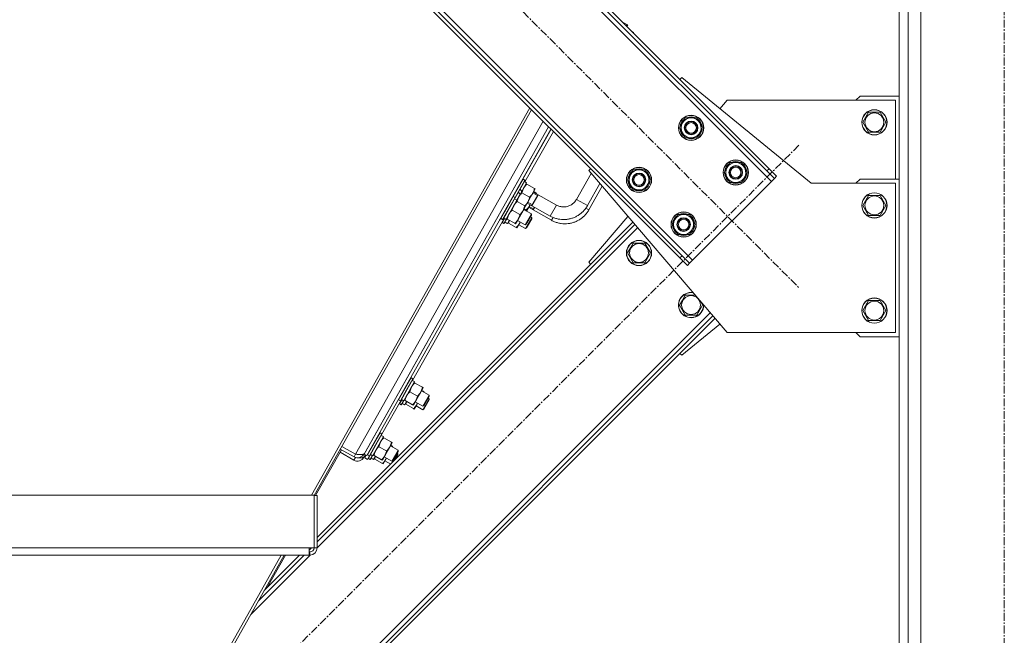
# Model space of a CAD drawing. Units: millimetres. Extents: x 0 to 30576, y -7 to 21000.
# Drawn here: x 15382 to 16318, y 12643 to 13228 of the extents above; entities that cross this region are included whole.
import ezdxf

# ---------------------------------------------------------------- set-up
doc = ezdxf.new("R2010")
doc.units = ezdxf.units.MM
for name, pattern in [('K5LT_AXLED', [12, 7.5, -1.5, 1.5, -1.5]), ('K5LT_BASIC', [0]), ('K5LT_THIN', [0])]:
    doc.linetypes.add(name, pattern=pattern)
for name, color, linetype, true_color in [('G', 3, 'Continuous', 0x00ff00), ('OSI', 2, 'Continuous', 0xffff00), ('R', 1, 'Continuous', 0xff0000), ('WELDING', 7, 'Continuous', 0xffffff)]:
    doc.layers.add(name, color=color, linetype=linetype, true_color=true_color)

msp = doc.modelspace()

# ---------------------------------------------------------------- linework, layer by layer
at = {"layer": 'G', "color": 150, "linetype": 'K5LT_BASIC', "lineweight": 30, "true_color": 0x0080ff}
for p, q in [((15868.5, 13051.01), (15874.39, 13061.46)), ((15869.76, 13047.01), (15871.17, 13049.5))]:
    msp.add_line(p, q, dxfattribs=at)
at = {"layer": 'OSI', "color": 30, "linetype": 'K5LT_AXLED', "lineweight": 18, "true_color": 0xff8000}
for p, q in [((16317.6, 11156.29), (16317.6, 13856.29)), ((15435.82, 13659.57), (16122.38, 12973)), ((16122.38, 13108.57), (15435.82, 12422))]:
    msp.add_line(p, q, dxfattribs=at)
at = {"layer": 'R', "color": 7, "linetype": 'K5LT_THIN', "lineweight": 18}
for p, q in [((16217.6, 11266.29), (16217.6, 13746.29)), ((16226.1, 11266.29), (16226.1, 13746.29)), ((16238.1, 11266.29), (16238.1, 13731.29)), ((16096.22, 13074.12), (15536.93, 13633.41)), ((16091.98, 13084.02), (15546.83, 13629.17)), ((16094.1, 13086.14), (15548.95, 13631.29)), ((15461.98, 13558.46), (16021.27, 12999.17)), ((15464.1, 13546.43), (16009.25, 13001.29)), ((15466.22, 13548.56), (16011.37, 13003.41)), ((15958.91, 13223.32), (15954.36, 13225.88)), ((15959.65, 13222.9), (15958.81, 13221.43)), ((15958.91, 13223.32), (15959.65, 13222.9)), ((15963.56, 13216.68), (15965.27, 13215.72)), ((15965.27, 13215.72), (15965, 13215.24)), ((15965.27, 13215.72), (15965.27, 13214.97)), ((16009.25, 13170.99), (16011.01, 13172.76)), ((16011.01, 13172.76), (16134.1, 13072.29)), ((16054.1, 13151.29), (16047.21, 13143.21)), ((16214.1, 13151.29), (16054.1, 13151.29)), ((16180.6, 13155.29), (16176.6, 13151.29)), ((16180.6, 13155.29), (16217.6, 13155.29)), ((16214.1, 13076.29), (16214.1, 13151.29)), ((15866.54, 13144), (15658.99, 12775.76)), ((15868.28, 13142.26), (15661.47, 12775.33)), ((16008.88, 13125.03), (16014.37, 13134.53)), ((16014.37, 13134.53), (16025.34, 13134.53)), ((16025.34, 13134.53), (16028.08, 13129.78)), ((16183.13, 13130.29), (16188.62, 13139.79)), ((16188.62, 13139.79), (16194.1, 13139.79)), ((16194.1, 13139.79), (16199.58, 13139.79)), ((16199.58, 13139.79), (16205.07, 13130.29)), ((15700.9, 12814.75), (15879.29, 13131.25)), ((15884.43, 13126.11), (15709.02, 12814.89)), ((15884.43, 13126.11), (15709.35, 12815.48)), ((15886.63, 13123.9), (15711.64, 12813.42)), ((15886.8, 13123.73), (15859.95, 13076.36)), ((16011.63, 13120.28), (16008.88, 13125.03)), ((16030.82, 13125.03), (16025.34, 13115.53)), ((16028.08, 13129.78), (16030.82, 13125.03)), ((16029.5, 13122.73), (16030.1, 13122.73)), ((16030.17, 13123.9), (16030.29, 13123.9)), ((16030.3, 13126.04), (16030.24, 13126.04)), ((16188.62, 13120.79), (16183.13, 13130.29)), ((16205.07, 13130.29), (16199.58, 13120.79)), ((15889, 13121.53), (15861.88, 13073.68)), ((16014.37, 13115.53), (16011.63, 13120.28)), ((16025.34, 13115.53), (16014.37, 13115.53)), ((16199.58, 13120.79), (16188.62, 13120.79)), ((15922.63, 13084.37), (15924.39, 13086.14)), ((15959.39, 13075.53), (15964.87, 13085.03)), ((15964.87, 13085.03), (15975.84, 13085.03)), ((15975.84, 13085.03), (15978.58, 13080.28)), ((16051.31, 13082.6), (16056.8, 13092.1)), ((16056.8, 13092.1), (16067.77, 13092.1)), ((16067.77, 13092.1), (16070.51, 13087.35)), ((16070.51, 13087.35), (16073.25, 13082.6)), ((16094.1, 13086.14), (16091.98, 13084.02)), ((16094.1, 13086.14), (16101.17, 13079.07)), ((15850.85, 13059.81), (15860.18, 13076.36)), ((15852.51, 13058.88), (15861.83, 13075.43)), ((15860.18, 13076.36), (15859.83, 13076.36)), ((15860.18, 13076.36), (15861.83, 13075.43)), ((15861.83, 13075.43), (15862.01, 13075.13)), ((15924.86, 13081.75), (15910.89, 13056.96)), ((16054.1, 12930.29), (15922.63, 13084.37)), ((15962.13, 13070.78), (15959.39, 13075.53)), ((15981.33, 13075.53), (15975.84, 13066.03)), ((15978.58, 13080.28), (15981.33, 13075.53)), ((15980.81, 13076.55), (15980.74, 13076.55)), ((16054.05, 13077.85), (16051.31, 13082.6)), ((16056.8, 13073.1), (16054.05, 13077.85)), ((16073.25, 13082.6), (16067.77, 13073.1)), ((16071.92, 13080.31), (16072.53, 13080.31)), ((16072.6, 13081.47), (16072.72, 13081.47)), ((16072.73, 13083.62), (16072.67, 13083.62)), ((16099.05, 13076.95), (16091.98, 13084.02)), ((16096.22, 13074.12), (16099.05, 13076.95)), ((16101.17, 13079.07), (16099.05, 13076.95)), ((16180.6, 13076.29), (16176.6, 13072.29)), ((16217.6, 13076.29), (16180.6, 13076.29)), ((15852.68, 13058.58), (15862.01, 13075.13)), ((15858.88, 13064.48), (15857.27, 13066.72)), ((15858.88, 13064.48), (15863.54, 13072.75)), ((15861.36, 13073.97), (15863.54, 13072.75)), ((15862.43, 13050.41), (15871.76, 13066.97)), ((15863.79, 13071.46), (15863.05, 13071.88)), ((15863.79, 13071.46), (15871.02, 13067.38)), ((15871.76, 13066.97), (15871.02, 13067.38)), ((15933.16, 13072.03), (15921.34, 13051.07)), ((15935.35, 13069.46), (15922.6, 13046.95)), ((15964.87, 13066.03), (15962.13, 13070.78)), ((15975.84, 13066.03), (15964.87, 13066.03)), ((15980, 13073.24), (15980.6, 13073.24)), ((15980.67, 13074.4), (15980.8, 13074.4)), ((16021.27, 12999.17), (16096.22, 13074.12)), ((16067.77, 13073.1), (16056.8, 13073.1)), ((16134.1, 13072.29), (16214.1, 13072.29)), ((16214.1, 13072.29), (16214.1, 12930.29)), ((15844.96, 13049.35), (15850.85, 13059.81)), ((15846.61, 13048.42), (15852.51, 13058.88)), ((15846.87, 13048.27), (15852.68, 13058.58)), ((15850.85, 13059.81), (15850.5, 13059.81)), ((15852.51, 13058.88), (15850.85, 13059.81)), ((15854.21, 13056.19), (15852.03, 13057.42)), ((15852.51, 13058.88), (15852.68, 13058.58)), ((15854.21, 13056.19), (15857.25, 13061.6)), ((15857.25, 13061.6), (15855.65, 13063.84)), ((15858.88, 13064.48), (15857.25, 13061.6)), ((15859.12, 13063.18), (15866.35, 13059.11)), ((15873.93, 13060.64), (15869.57, 13063.09)), ((15891.82, 13051.64), (15870.04, 13063.92)), ((15870.36, 13064.49), (15872.31, 13063.38)), ((15873.05, 13062.96), (15872.31, 13063.38)), ((15872.73, 13062.4), (15873.05, 13062.96)), ((15921.34, 13051.07), (15910.89, 13056.96)), ((16183.13, 13051.29), (16188.62, 13060.79)), ((16188.62, 13060.79), (16194.1, 13060.79)), ((16194.1, 13060.79), (16199.58, 13060.79)), ((16199.58, 13060.79), (16205.07, 13051.29)), ((15839.07, 13038.9), (15844.96, 13049.35)), ((15840.72, 13037.97), (15846.61, 13048.42)), ((15841.07, 13037.97), (15846.87, 13048.27)), ((15844.01, 13038.1), (15854.21, 13056.19)), ((15853.72, 13055.32), (15854.46, 13054.91)), ((15861.69, 13050.83), (15854.46, 13054.91)), ((15862.43, 13050.41), (15860.1, 13046.28)), ((15860.71, 13047.36), (15868.05, 13043.23)), ((15862.95, 13046.85), (15861.03, 13047.94)), ((15861.69, 13050.83), (15862.43, 13050.41)), ((15863.68, 13046.43), (15866.82, 13051.96)), ((15885.93, 13041.19), (15864.15, 13053.46)), ((15868.97, 13051.83), (15864.61, 13054.29)), ((15887.16, 13037.15), (15865.41, 13049.48)), ((15870.23, 13047.84), (15865.88, 13050.3)), ((15885.93, 13041.19), (15891.82, 13051.64)), ((15922.6, 13046.95), (15919.74, 13048.57)), ((16188.62, 13041.79), (16183.13, 13051.29)), ((16205.07, 13051.29), (16199.58, 13041.79)), ((15842.2, 13038.94), (15754.9, 12884.88)), ((15838.89, 13039.19), (15837.76, 13037.2)), ((15839.07, 13038.9), (15838.89, 13039.2)), ((15840.72, 13037.97), (15839.07, 13038.9)), ((15840.3, 13034.98), (15842.47, 13038.81)), ((15840.72, 13037.97), (15841.07, 13037.97)), ((15841.95, 13034.04), (15844.57, 13038.67)), ((15842.29, 13034.04), (15844.83, 13038.52)), ((15842.98, 13038.57), (15843.93, 13037.95)), ((15844.01, 13038.1), (15843.93, 13037.95)), ((15845.13, 13038.35), (15844.39, 13038.77)), ((15852.36, 13034.28), (15845.13, 13038.35)), ((15857.02, 13042.55), (15849.79, 13046.63)), ((15855.43, 13038), (15853.1, 13033.86)), ((15860.1, 13046.28), (15855.43, 13038)), ((15868.05, 13043.23), (15862.16, 13032.77)), ((15868.42, 13039.73), (15862.5, 13029.29)), ((15862.95, 13046.85), (15863.68, 13046.43)), ((15868.06, 13042.07), (15863.15, 13033.36)), ((15863.68, 13046.43), (15863.36, 13045.87)), ((15868.43, 13038.57), (15863.5, 13029.87)), ((15867.14, 13040.45), (15868.42, 13039.73)), ((15868.05, 13043.23), (15868.06, 13042.07)), ((15868.42, 13039.73), (15868.43, 13038.57)), ((15887.16, 13037.15), (15888.68, 13039.84)), ((15959.82, 13040.79), (15922.63, 12997.2)), ((16001.81, 13033.11), (16007.3, 13042.61)), ((16007.3, 13042.61), (16018.27, 13042.61)), ((16018.27, 13042.61), (16021.01, 13037.86)), ((16199.58, 13041.79), (16188.62, 13041.79)), ((15964.39, 13035.43), (15664.47, 12735.51)), ((15966.34, 13033.14), (15664.47, 12731.27)), ((15968.95, 13030.09), (15664.47, 12725.61)), ((15840.3, 13034.98), (15840.12, 13035.27)), ((15841.95, 13034.04), (15840.3, 13034.98)), ((15841.95, 13034.04), (15842.29, 13034.04)), ((15844.21, 13034.63), (15845.15, 13034.02)), ((15845.24, 13034.16), (15845.15, 13034.02)), ((15845.24, 13034.16), (15847.01, 13037.29)), ((15846.36, 13034.41), (15845.62, 13034.83)), ((15853.58, 13030.32), (15846.36, 13034.41)), ((15853.1, 13033.86), (15852.36, 13034.28)), ((15854.32, 13029.9), (15853.58, 13030.32)), ((15856.66, 13034.04), (15854.32, 13029.9)), ((15854.82, 13036.91), (15862.16, 13032.77)), ((15856.04, 13032.95), (15862.5, 13029.29)), ((15857.45, 13035.43), (15856.66, 13034.04)), ((15862.16, 13032.77), (15863.15, 13033.36)), ((15862.5, 13029.29), (15863.5, 13029.87)), ((16004.56, 13028.36), (16001.81, 13033.11)), ((16023.75, 13033.11), (16018.27, 13023.61)), ((16021.01, 13037.86), (16023.75, 13033.11)), ((16022.43, 13030.81), (16023.03, 13030.81)), ((16023.1, 13031.98), (16023.22, 13031.98)), ((16023.23, 13034.12), (16023.17, 13034.12)), ((16007.3, 13023.61), (16004.56, 13028.36)), ((16018.27, 13023.61), (16007.3, 13023.61)), ((15959.39, 13006.04), (15962.13, 13010.79)), ((15962.13, 13010.79), (15964.87, 13015.54)), ((15964.87, 13015.54), (15975.84, 13015.54)), ((15975.84, 13015.54), (15981.33, 13006.04)), ((15964.87, 12996.54), (15959.39, 13006.04)), ((15981.33, 13006.04), (15975.84, 12996.54)), ((16009.25, 13001.29), (16011.37, 13003.41)), ((16016.32, 12994.22), (16009.25, 13001.29)), ((16011.37, 13003.41), (16018.44, 12996.34)), ((15922.63, 12997.2), (15924.39, 12995.43)), ((15975.84, 12996.54), (15964.87, 12996.54)), ((16016.32, 12994.22), (16018.44, 12996.34)), ((16018.44, 12996.34), (16021.27, 12999.17)), ((16011.63, 12961.29), (16014.37, 12966.04)), ((16014.37, 12966.04), (16023.59, 12966.04)), ((16008.88, 12956.54), (16011.63, 12961.29)), ((16014.37, 12947.04), (16008.88, 12956.54)), ((16030.82, 12956.54), (16025.34, 12947.04)), ((16029, 12959.71), (16030.82, 12956.54)), ((16183.13, 12951.29), (16188.62, 12960.79)), ((16188.62, 12960.79), (16194.1, 12960.79)), ((16194.1, 12960.79), (16199.58, 12960.79)), ((16199.58, 12960.79), (16205.07, 12951.29)), ((15536.93, 12448.17), (16037.96, 12949.2)), ((15546.83, 12452.41), (16040.57, 12946.15)), ((16025.34, 12947.04), (16014.37, 12947.04)), ((16188.62, 12941.79), (16183.13, 12951.29)), ((16205.07, 12951.29), (16199.58, 12941.79)), ((15548.95, 12450.29), (16042.52, 12943.86)), ((16011.01, 12908.81), (16047.21, 12938.36)), ((16199.58, 12941.79), (16188.62, 12941.79)), ((16214.1, 12930.29), (16054.1, 12930.29)), ((16176.6, 12930.29), (16180.6, 12926.29)), ((16180.6, 12926.29), (16217.6, 12926.29)), ((16009.25, 12910.58), (16011.01, 12908.81)), ((15746.79, 12865.61), (15756.99, 12883.7)), ((15747.74, 12876.87), (15753.63, 12887.32)), ((15749.39, 12875.93), (15755.29, 12886.39)), ((15749.66, 12875.79), (15755.46, 12886.09)), ((15753.63, 12887.32), (15753.29, 12887.32)), ((15755.29, 12886.39), (15753.63, 12887.32)), ((15756.99, 12883.7), (15754.81, 12884.93)), ((15755.29, 12886.39), (15755.46, 12886.09)), ((15756.5, 12882.83), (15757.24, 12882.42)), ((15764.47, 12878.34), (15757.24, 12882.42)), ((15741.85, 12866.41), (15747.74, 12876.87)), ((15743.5, 12865.48), (15749.39, 12875.93)), ((15743.85, 12865.48), (15749.66, 12875.79)), ((15759.81, 12870.06), (15752.57, 12874.14)), ((15762.88, 12873.79), (15758.21, 12865.51)), ((15765.21, 12877.92), (15762.88, 12873.79)), ((15763.49, 12874.87), (15770.83, 12870.74)), ((15765.33, 12874.59), (15763.81, 12875.45)), ((15764.47, 12878.34), (15765.21, 12877.92)), ((15770.83, 12870.74), (15764.94, 12860.29)), ((15765.33, 12874.59), (15766.07, 12874.17)), ((15766.07, 12874.17), (15765.75, 12873.6)), ((15770.84, 12869.58), (15765.93, 12860.87)), ((15770.83, 12870.74), (15770.84, 12869.58)), ((15744.57, 12866.66), (15725.98, 12833.86)), ((15741.85, 12866.41), (15741.67, 12866.71)), ((15743.5, 12865.48), (15741.85, 12866.41)), ((15742.68, 12862.71), (15742.5, 12863.01)), ((15742.68, 12862.71), (15744.84, 12866.52)), ((15744.33, 12861.78), (15742.68, 12862.71)), ((15743.5, 12865.48), (15743.85, 12865.48)), ((15744.33, 12861.78), (15746.5, 12865.6)), ((15744.33, 12861.78), (15744.68, 12861.78)), ((15744.68, 12861.78), (15747.21, 12866.26)), ((15745.77, 12866.08), (15746.71, 12865.46)), ((15746.59, 12862.37), (15747.54, 12861.75)), ((15746.79, 12865.61), (15746.71, 12865.46)), ((15747.91, 12865.87), (15747.17, 12866.28)), ((15747.62, 12861.9), (15747.54, 12861.75)), ((15747.62, 12861.9), (15749.39, 12865.03)), ((15755.14, 12861.79), (15747.91, 12865.87)), ((15748.74, 12862.15), (15748, 12862.57)), ((15755.96, 12858.06), (15748.74, 12862.15)), ((15755.88, 12861.37), (15755.14, 12861.79)), ((15758.21, 12865.51), (15755.88, 12861.37)), ((15759.04, 12861.77), (15756.7, 12857.64)), ((15757.6, 12864.42), (15764.94, 12860.29)), ((15758.42, 12860.68), (15764.88, 12857.03)), ((15759.83, 12863.16), (15759.04, 12861.77)), ((15770.8, 12867.47), (15764.88, 12857.03)), ((15764.94, 12860.29), (15765.93, 12860.87)), ((15770.81, 12866.31), (15765.88, 12857.61)), ((15769.93, 12867.96), (15770.8, 12867.47)), ((15770.8, 12867.47), (15770.81, 12866.31)), ((15756.7, 12857.64), (15755.96, 12858.06)), ((15764.88, 12857.03), (15765.88, 12857.61)), ((15718.28, 12824.6), (15724.17, 12835.05)), ((15719.93, 12823.66), (15725.83, 12834.12)), ((15720.2, 12823.52), (15726, 12833.82)), ((15724.17, 12835.05), (15723.83, 12835.05)), ((15725.83, 12834.12), (15724.17, 12835.05)), ((15727.53, 12831.44), (15725.35, 12832.66)), ((15725.83, 12834.12), (15726, 12833.82)), ((15712.39, 12814.14), (15718.28, 12824.6)), ((15714.04, 12813.21), (15719.93, 12823.66)), ((15714.39, 12813.21), (15720.2, 12823.52)), ((15717.33, 12813.34), (15727.53, 12831.44)), ((15727.04, 12830.56), (15727.78, 12830.15)), ((15735.01, 12826.07), (15727.78, 12830.15)), ((15735.75, 12825.65), (15733.42, 12821.52)), ((15735.75, 12822.39), (15734.35, 12823.18)), ((15735.01, 12826.07), (15735.75, 12825.65)), ((15687.63, 12818.91), (15662.93, 12775.33)), ((15699.32, 12809.12), (15686.27, 12816.52)), ((15699.49, 12812.23), (15686.42, 12819.6)), ((15687.84, 12822.11), (15700.9, 12814.75)), ((15700.9, 12814.75), (15699.49, 12812.23)), ((15702.3, 12814.38), (15702.42, 12814.59)), ((15710.24, 12814.2), (15708.86, 12811.76)), ((15708.87, 12814.97), (15709.02, 12814.89)), ((15709.02, 12814.89), (15711.64, 12813.42)), ((15710.24, 12814.2), (15709.19, 12812.34)), ((15711.12, 12813.71), (15709.73, 12811.27)), ((15712.39, 12814.14), (15712.21, 12814.44)), ((15714.04, 12813.21), (15712.39, 12814.14)), ((15713.1, 12810.51), (15715.25, 12814.32)), ((15714.75, 12809.57), (15716.92, 12813.4)), ((15716.31, 12813.81), (15717.25, 12813.19)), ((15717.33, 12813.34), (15717.25, 12813.19)), ((15718.45, 12813.6), (15717.71, 12814.01)), ((15725.68, 12809.52), (15718.45, 12813.6)), ((15730.35, 12817.79), (15723.11, 12821.87)), ((15733.42, 12821.52), (15728.75, 12813.24)), ((15734.03, 12822.61), (15741.37, 12818.47)), ((15741.37, 12818.47), (15735.48, 12808.02)), ((15735.75, 12822.39), (15736.48, 12821.97)), ((15736.48, 12821.97), (15736.16, 12821.4)), ((15741.38, 12817.32), (15736.47, 12808.6)), ((15741.22, 12815.26), (15737.29, 12808.33)), ((15741.23, 12814.11), (15738.82, 12809.86)), ((15740.47, 12815.69), (15741.22, 12815.26)), ((15741.22, 12815.26), (15741.23, 12814.11)), ((15741.37, 12818.47), (15741.38, 12817.32)), ((15700.74, 12811.63), (15699.32, 12809.12)), ((15700.56, 12811.74), (15700.74, 12811.63)), ((15700.74, 12811.63), (15700.76, 12811.67)), ((15708.71, 12811.84), (15708.86, 12811.76)), ((15709.73, 12811.27), (15712.34, 12809.79)), ((15714.28, 12813.21), (15712.34, 12809.79)), ((15713.1, 12810.51), (15712.92, 12810.81)), ((15714.75, 12809.57), (15713.1, 12810.51)), ((15714.04, 12813.21), (15714.39, 12813.21)), ((15714.75, 12809.57), (15715.1, 12809.58)), ((15715.1, 12809.58), (15717.17, 12813.24)), ((15717.01, 12810.17), (15717.95, 12809.55)), ((15718.04, 12809.7), (15717.95, 12809.55)), ((15718.04, 12809.7), (15719.81, 12812.83)), ((15719.16, 12809.95), (15718.42, 12810.37)), ((15726.38, 12805.86), (15719.16, 12809.95)), ((15726.42, 12809.1), (15725.68, 12809.52)), ((15727.12, 12805.44), (15726.38, 12805.86)), ((15728.75, 12813.24), (15726.42, 12809.1)), ((15729.46, 12809.57), (15727.12, 12805.44)), ((15728.14, 12812.15), (15735.48, 12808.02)), ((15728.84, 12808.48), (15734.33, 12805.37)), ((15730.25, 12810.96), (15729.46, 12809.57)), ((15735.48, 12808.02), (15736.47, 12808.6)), ((14873.73, 12775.76), (15661.47, 12775.76)), ((15661.47, 12775.76), (15661.47, 12725.75)), ((15664.47, 12775.33), (15661.47, 12775.33)), ((15664.47, 12725.75), (15664.47, 12775.33)), ((14878.43, 12725.75), (15656.77, 12725.75)), ((15656.77, 12725.75), (15656.77, 12718.75)), ((15661.47, 12725.75), (15656.77, 12725.75)), ((15658.95, 12725.75), (15656.77, 12723.57)), ((15656.77, 12721.75), (15657.47, 12721.75)), ((15657.47, 12721.75), (15657.47, 12718.75)), ((15664.47, 12725.75), (15661.47, 12725.75)), ((14878.43, 12718.75), (15656.77, 12718.75)), ((15630.3, 12718.75), (15409.1, 12326.29)), ((15633.02, 12718.75), (15411.83, 12326.29)), ((15657.61, 12718.75), (15601.27, 12662.41)), ((15651.95, 12718.75), (15608.58, 12675.38)), ((15647.71, 12718.75), (15614.06, 12685.1)), ((15634.31, 12718.75), (15616.8, 12687.84)), ((15657.47, 12718.75), (15634.71, 12718.75))]:
    msp.add_line(p, q, dxfattribs=at)
for centre, radius in [((16194.1, 13130.29), 12), ((16194.1, 13130.29), 11.83), ((16019.85, 13125.03), 12), ((16019.85, 13125.03), 11.83), ((16019.85, 13125.03), 6.5), ((16194.1, 13130.29), 8.97), ((16019.85, 13125.03), 6), ((16019.85, 13125.03), 5), ((16062.28, 13082.6), 12), ((16062.28, 13082.6), 11.83), ((15970.36, 13075.53), 12), ((15970.36, 13075.53), 11.83), ((16062.28, 13082.6), 6.5), ((16062.28, 13082.6), 6), ((16062.28, 13082.6), 5), ((15970.36, 13075.53), 6.5), ((15970.36, 13075.53), 6), ((15970.36, 13075.53), 5), ((16194.1, 13051.29), 12), ((16194.1, 13051.29), 11.83), ((16194.1, 13051.29), 8.97), ((16012.78, 13033.11), 12), ((16012.78, 13033.11), 11.83), ((16012.78, 13033.11), 6.5), ((16012.78, 13033.11), 6), ((16012.78, 13033.11), 5), ((15970.36, 13006.04), 12), ((15970.36, 13006.04), 11.83), ((15970.36, 13006.04), 8.97), ((16019.85, 12956.54), 8.97), ((16194.1, 12951.29), 12), ((16194.1, 12951.29), 11.83), ((16194.1, 12951.29), 8.97)]:
    msp.add_circle(centre, radius, dxfattribs=at)
for centre, radius, start, end in [((16019.85, 13125.03), 10.5, 124.79123, 175.20877), ((16019.85, 13125.03), 9.5, 30, 210), ((16019.85, 13125.03), 10.5, 64.79123, 115.20877), ((16019.85, 13125.03), 10.5, 5.53239, 55.20877), ((16019.85, 13125.03), 10.5, 184.79123, 235.20877), ((16019.85, 13125.03), 9.5, 210, 30), ((16019.85, 13125.03), 10.5, 304.79123, 347.35895), ((16019.85, 13125.03), 10.5, 347.35895, 353.81052), ((16019.85, 13125.03), 10.5, 244.79123, 295.20877), ((15970.36, 13075.53), 9.5, 30, 210), ((15970.36, 13075.53), 10.5, 64.79123, 115.20877), ((16062.28, 13082.6), 10.5, 124.79123, 175.20877), ((16062.28, 13082.6), 9.5, 30, 210), ((16062.28, 13082.6), 9.5, 210, 30), ((16062.28, 13082.6), 10.5, 64.79123, 115.20877), ((16062.28, 13082.6), 10.5, 5.53239, 55.20877), ((15970.36, 13075.53), 10.5, 124.79123, 175.20877), ((15970.36, 13075.53), 9.5, 210, 30), ((15970.36, 13075.53), 10.5, 5.53239, 55.20877), ((16062.28, 13082.6), 10.5, 184.79123, 235.20877), ((16062.28, 13082.6), 10.5, 304.79123, 347.35895), ((16062.28, 13082.6), 10.5, 347.35895, 353.81052), ((15970.36, 13075.53), 10.5, 184.79123, 235.20877), ((15970.36, 13075.53), 10.5, 244.79123, 295.20877), ((15970.36, 13075.53), 10.5, 304.79123, 347.35895), ((15970.36, 13075.53), 10.5, 347.35895, 353.81052), ((16062.28, 13082.6), 10.5, 244.79123, 295.20877), ((16012.78, 13033.11), 10.5, 124.79123, 175.20877), ((16012.78, 13033.11), 9.5, 30, 210), ((16012.78, 13033.11), 10.5, 64.79123, 115.20877), ((16012.78, 13033.11), 10.5, 5.53239, 55.20877), ((16012.78, 13033.11), 10.5, 184.79123, 235.20877), ((16012.78, 13033.11), 9.5, 210, 30), ((16012.78, 13033.11), 10.5, 304.79123, 347.35895), ((16012.78, 13033.11), 10.5, 347.35895, 353.81052), ((16012.78, 13033.11), 10.5, 244.79123, 295.20877), ((16019.85, 12956.54), 12, 81.81614, 150), ((16019.85, 12956.54), 11.83, 80.85323, 150), ((16019.85, 12956.54), 12, 150, 359.12894), ((16019.85, 12956.54), 11.83, 150, 0.09185), ((15702.92, 12818.33), 7, 240.59355, 330.59355), ((15702.92, 12818.33), 4, 244.61139, 284.92438), ((15702.77, 12815.21), 7, 240.46066, 330.46066), ((15702.77, 12815.21), 4, 245.97474, 284.79149), ((15657.47, 12725.75), 7, 270, 0), ((15657.47, 12725.75), 4, 270, 0)]:
    msp.add_arc(centre, radius, start, end, dxfattribs=at)
for centre, major_axis in [((15844.98, 13049.34), (-19.62, 11.06)), ((15846.24, 13045.4), (-19.59, 11.1)), ((15747.76, 12876.85), (-19.62, 11.06)), ((15748.62, 12873.14), (-19.59, 11.1)), ((15718.3, 12824.58), (-19.62, 11.06)), ((15719.04, 12820.94), (-19.59, 11.1))]:
    msp.add_ellipse(centre, major_axis=major_axis, ratio=0.466308, start_param=1.667355, end_param=1.779747, dxfattribs=at)
at = {"layer": 'WELDING', "color": 7, "linetype": 'K5LT_THIN', "lineweight": 18}
for p, q in [((15958.53, 13221.71), (15958.67, 13222.24)), ((15958.67, 13222.24), (15958.8, 13222.78)), ((15958.8, 13222.78), (15958.91, 13223.32)), ((15872.22, 13062.94), (15872.17, 13062.71)), ((15872.27, 13063.16), (15872.22, 13062.94)), ((15872.31, 13063.38), (15872.27, 13063.16)), ((15863.8, 13047.66), (15862.95, 13046.85)), ((15865.2, 13049.29), (15863.8, 13047.66)), ((15866.32, 13051.12), (15865.2, 13049.29)), ((15866.73, 13052.01), (15866.32, 13051.12)), ((15862.8, 13046.18), (15862.85, 13046.41)), ((15862.85, 13046.41), (15862.9, 13046.63)), ((15862.9, 13046.63), (15862.95, 13046.85)), ((15846.57, 13035.37), (15846.36, 13034.41)), ((15846.82, 13036.3), (15846.57, 13035.37)), ((15847.14, 13037.22), (15846.82, 13036.3)), ((15856.66, 13034.04), (15856.91, 13034.51)), ((15856.91, 13034.51), (15857.15, 13034.99)), ((15857.15, 13034.99), (15857.36, 13035.48)), ((15765.19, 12873.92), (15765.24, 12874.14)), ((15765.24, 12874.14), (15765.28, 12874.36)), ((15765.28, 12874.36), (15765.33, 12874.59)), ((15748.95, 12863.1), (15748.74, 12862.15)), ((15749.21, 12864.04), (15748.95, 12863.1)), ((15749.52, 12864.96), (15749.21, 12864.04)), ((15759.04, 12861.77), (15759.29, 12862.24)), ((15759.29, 12862.24), (15759.53, 12862.72)), ((15759.53, 12862.72), (15759.74, 12863.21)), ((15735.6, 12821.72), (15735.65, 12821.94)), ((15735.65, 12821.94), (15735.7, 12822.16)), ((15735.7, 12822.16), (15735.75, 12822.39)), ((15700.74, 12811.63), (15700.95, 12811.61)), ((15703.59, 12811.36), (15704.35, 12811.31)), ((15704.35, 12811.31), (15704.37, 12811.31)), ((15704.37, 12811.31), (15704.4, 12811.31)), ((15704.4, 12811.31), (15704.46, 12811.3)), ((15704.46, 12811.3), (15704.59, 12811.3)), ((15704.59, 12811.3), (15704.83, 12811.28)), ((15704.83, 12811.28), (15705.08, 12811.28)), ((15705.08, 12811.28), (15705.09, 12811.27)), ((15705.09, 12811.27), (15705.12, 12811.27)), ((15705.12, 12811.27), (15705.18, 12811.27)), ((15705.18, 12811.27), (15705.3, 12811.27)), ((15705.3, 12811.27), (15705.53, 12811.27)), ((15705.53, 12811.27), (15705.76, 12811.27)), ((15705.76, 12811.27), (15705.78, 12811.27)), ((15705.78, 12811.27), (15705.81, 12811.27)), ((15705.81, 12811.27), (15705.86, 12811.27)), ((15705.86, 12811.27), (15705.97, 12811.27)), ((15705.97, 12811.27), (15706.18, 12811.27)), ((15706.18, 12811.27), (15706.4, 12811.28)), ((15706.4, 12811.28), (15706.41, 12811.28)), ((15706.41, 12811.28), (15706.44, 12811.28)), ((15706.44, 12811.28), (15706.49, 12811.29)), ((15706.49, 12811.29), (15706.59, 12811.29)), ((15706.59, 12811.29), (15706.79, 12811.31)), ((15706.79, 12811.31), (15706.99, 12811.33)), ((15706.99, 12811.33), (15707, 12811.33)), ((15707, 12811.33), (15707.02, 12811.33)), ((15707.02, 12811.33), (15707.07, 12811.34)), ((15707.07, 12811.34), (15707.16, 12811.35)), ((15707.16, 12811.35), (15707.34, 12811.37)), ((15707.34, 12811.37), (15707.52, 12811.41)), ((15707.52, 12811.41), (15707.53, 12811.41)), ((15707.53, 12811.41), (15707.55, 12811.41)), ((15707.55, 12811.41), (15707.59, 12811.42)), ((15707.59, 12811.42), (15707.67, 12811.44)), ((15707.67, 12811.44), (15707.83, 12811.47)), ((15707.83, 12811.47), (15707.99, 12811.52)), ((15707.99, 12811.52), (15708, 12811.52)), ((15708, 12811.52), (15708.01, 12811.53)), ((15708.01, 12811.53), (15708.05, 12811.54)), ((15708.05, 12811.54), (15708.12, 12811.56)), ((15708.12, 12811.56), (15708.26, 12811.61)), ((15708.26, 12811.61), (15708.39, 12811.67)), ((15708.39, 12811.67), (15708.4, 12811.67)), ((15708.4, 12811.67), (15708.42, 12811.68)), ((15708.42, 12811.68), (15708.45, 12811.69)), ((15708.45, 12811.69), (15708.5, 12811.72)), ((15708.5, 12811.72), (15708.62, 12811.78)), ((15708.62, 12811.78), (15708.73, 12811.85)), ((15708.73, 12811.85), (15708.74, 12811.86)), ((15708.74, 12811.86), (15708.75, 12811.87)), ((15708.75, 12811.87), (15708.77, 12811.88)), ((15708.77, 12811.88), (15708.82, 12811.92)), ((15708.82, 12811.92), (15708.91, 12812)), ((15708.91, 12812), (15709, 12812.08)), ((15709, 12812.09), (15709.01, 12812.1)), ((15709, 12812.08), (15709, 12812.09)), ((15709.01, 12812.1), (15709.03, 12812.12)), ((15709.03, 12812.12), (15709.07, 12812.16)), ((15709.07, 12812.16), (15709.13, 12812.25)), ((15709.13, 12812.25), (15709.19, 12812.34)), ((15719.37, 12810.9), (15719.16, 12809.95)), ((15719.62, 12811.84), (15719.37, 12810.9)), ((15719.94, 12812.76), (15719.62, 12811.84)), ((15729.46, 12809.57), (15729.71, 12810.04)), ((15729.71, 12810.04), (15729.95, 12810.52)), ((15729.95, 12810.52), (15730.16, 12811.01))]:
    msp.add_line(p, q, dxfattribs=at)
for points, knots in [([(15859.12, 13063.18), (15859.22, 13063.7), (15859.4, 13064.47), (15859.69, 13065.42), (15859.92, 13066.05), (15860.15, 13066.63), (15860.42, 13067.19), (15860.61, 13067.56), (15860.71, 13067.74)], [0, 0, 0, 0, 2.905563, 4.375924, 5.511195, 6.679161, 7.850161, 9, 9, 9, 9]), ([(15860.71, 13067.74), (15860.82, 13067.92), (15861.04, 13068.29), (15861.4, 13068.83), (15861.78, 13069.34), (15862.3, 13069.97), (15862.96, 13070.68), (15863.51, 13071.21), (15863.79, 13071.46)], [0, 0, 0, 0, 1.192024, 2.404251, 3.60809, 4.765234, 6.955738, 9, 9, 9, 9]), ([(15871.02, 13067.38), (15870.91, 13066.8), (15870.71, 13065.98), (15870.38, 13064.92), (15870.13, 13064.28), (15869.88, 13063.72), (15869.65, 13063.24), (15869.4, 13062.78), (15869.13, 13062.33), (15868.89, 13061.97), (15868.6, 13061.55), (15868.22, 13061.04), (15867.46, 13060.16), (15866.81, 13059.52), (15866.35, 13059.11)], [0, 0, 0, 0, 2.72415, 3.912285, 5.122, 5.940535, 6.767969, 7.589756, 8.40607, 9.211142, 9.605533, 10.761675, 12.184093, 15, 15, 15, 15]), ([(15854.46, 13054.91), (15854.56, 13055.42), (15854.73, 13056.19), (15855.02, 13057.14), (15855.25, 13057.78), (15855.49, 13058.35), (15855.75, 13058.92), (15855.95, 13059.28), (15856.05, 13059.46)], [0, 0, 0, 0, 2.905563, 4.375924, 5.511195, 6.679161, 7.850161, 9, 9, 9, 9]), ([(15856.05, 13059.46), (15856.15, 13059.65), (15856.38, 13060.02), (15856.74, 13060.55), (15857.12, 13061.07), (15857.63, 13061.7), (15858.29, 13062.41), (15858.85, 13062.93), (15859.12, 13063.18)], [0, 0, 0, 0, 1.192024, 2.404251, 3.60809, 4.765234, 6.955738, 9, 9, 9, 9]), ([(15866.35, 13059.11), (15866.24, 13058.53), (15866.05, 13057.7), (15865.71, 13056.65), (15865.47, 13056), (15865.22, 13055.44), (15864.99, 13054.97), (15864.74, 13054.5), (15864.47, 13054.05), (15864.23, 13053.69), (15863.94, 13053.27), (15863.55, 13052.77), (15862.8, 13051.88), (15862.14, 13051.24), (15861.69, 13050.83)], [0, 0, 0, 0, 2.72415, 3.912285, 5.122, 5.940535, 6.767969, 7.589756, 8.40607, 9.211142, 9.605533, 10.761675, 12.184093, 15, 15, 15, 15]), ([(15891.82, 13051.64), (15892.33, 13051.35), (15892.86, 13051.1), (15893.94, 13050.65), (15894.5, 13050.47), (15895.63, 13050.16), (15896.21, 13050.05), (15897.37, 13049.89), (15897.96, 13049.84), (15899.13, 13049.83), (15899.72, 13049.86), (15900.88, 13050), (15901.46, 13050.1), (15902.6, 13050.38), (15903.16, 13050.56), (15904.26, 13050.98), (15904.79, 13051.22), (15905.82, 13051.78), (15906.32, 13052.09), (15907.28, 13052.77), (15907.74, 13053.13), (15908.6, 13053.93), (15909.01, 13054.35), (15909.76, 13055.25), (15910.11, 13055.72), (15910.59, 13056.46), (15910.74, 13056.71), (15910.89, 13056.96)], [0, 0, 0, 0, 0.080006, 0.080006, 0.160013, 0.160013, 0.240019, 0.240019, 0.320025, 0.320025, 0.400032, 0.400032, 0.480038, 0.480038, 0.560045, 0.560045, 0.640051, 0.640051, 0.720057, 0.720057, 0.800064, 0.800064, 0.88007, 0.88007, 0.960076, 0.960076, 1, 1, 1, 1]), ([(15854.46, 13054.91), (15854.02, 13054.51), (15853.41, 13053.92), (15852.74, 13053.15), (15852.37, 13052.68), (15852.06, 13052.26), (15851.72, 13051.76), (15851.4, 13051.23), (15851.12, 13050.69), (15850.89, 13050.21), (15850.66, 13049.67), (15850.38, 13048.94), (15850.07, 13047.91), (15849.88, 13047.09), (15849.79, 13046.63)], [0, 0, 0, 0, 2.72415, 3.912285, 4.716446, 5.530362, 6.353984, 7.500189, 8.40607, 9.211142, 9.998759, 11.128707, 12.847273, 15, 15, 15, 15]), ([(15860.1, 13046.28), (15860.2, 13046.46), (15860.4, 13046.84), (15860.68, 13047.43), (15860.92, 13048.02), (15861.19, 13048.79), (15861.45, 13049.72), (15861.62, 13050.47), (15861.69, 13050.83)], [0, 0, 0, 0, 1.192024, 2.404251, 3.60809, 4.765234, 6.955738, 9, 9, 9, 9]), ([(15885.93, 13041.19), (15886.82, 13040.68), (15887.76, 13040.29), (15888.74, 13039.81), (15888.8, 13039.79), (15889.87, 13039.35), (15890.91, 13039.01), (15893.01, 13038.44), (15894.08, 13038.23), (15896.24, 13037.93), (15897.33, 13037.85), (15899.51, 13037.83), (15900.6, 13037.88), (15902.76, 13038.13), (15903.83, 13038.33), (15905.95, 13038.85), (15906.99, 13039.17), (15909.03, 13039.95), (15910.02, 13040.41), (15911.94, 13041.44), (15912.87, 13042.01), (15914.64, 13043.27), (15915.49, 13043.96), (15917.09, 13045.44), (15917.85, 13046.22), (15918.97, 13047.55), (15919.36, 13048.06), (15920.01, 13048.93), (15920.25, 13049.3), (15920.79, 13050.13), (15921.08, 13050.6), (15921.34, 13051.07)], [0, 0, 0, 0, 0.075184, 0.075184, 0.080006, 0.080006, 0.160013, 0.160013, 0.240019, 0.240019, 0.320025, 0.320025, 0.400032, 0.400032, 0.480038, 0.480038, 0.560045, 0.560045, 0.640051, 0.640051, 0.720057, 0.720057, 0.800064, 0.800064, 0.88007, 0.88007, 0.927336, 0.927336, 0.960076, 0.960076, 1, 1, 1, 1]), ([(15849.79, 13046.63), (15849.35, 13046.23), (15848.75, 13045.64), (15848.08, 13044.87), (15847.7, 13044.4), (15847.39, 13043.98), (15847.06, 13043.48), (15846.74, 13042.96), (15846.45, 13042.42), (15846.22, 13041.93), (15845.99, 13041.4), (15845.72, 13040.66), (15845.4, 13039.63), (15845.22, 13038.81), (15845.13, 13038.35)], [0, 0, 0, 0, 2.72415, 3.912285, 4.716446, 5.530362, 6.353984, 7.500189, 8.40607, 9.211142, 9.998759, 11.128707, 12.847273, 15, 15, 15, 15]), ([(15852.36, 13034.28), (15852.75, 13034.63), (15853.32, 13035.18), (15854.02, 13035.97), (15854.49, 13036.56), (15854.89, 13037.12), (15855.19, 13037.58), (15855.37, 13037.88), (15855.43, 13038)], [0, 0, 0, 0, 2.905563, 4.375924, 5.898957, 7.070455, 8.236228, 9, 9, 9, 9]), ([(15855.43, 13038), (15855.54, 13038.19), (15855.74, 13038.57), (15856.01, 13039.15), (15856.25, 13039.75), (15856.52, 13040.51), (15856.79, 13041.44), (15856.95, 13042.19), (15857.02, 13042.55)], [0, 0, 0, 0, 1.192024, 2.404251, 3.60809, 4.765234, 6.955738, 9, 9, 9, 9]), ([(15857.02, 13042.55), (15857.41, 13042.9), (15857.98, 13043.46), (15858.69, 13044.25), (15859.16, 13044.83), (15859.56, 13045.4), (15859.86, 13045.86), (15860.03, 13046.16), (15860.1, 13046.28)], [0, 0, 0, 0, 2.905563, 4.375924, 5.898957, 7.070455, 8.236228, 9, 9, 9, 9]), ([(15887.16, 13037.15), (15888.11, 13036.62), (15889.09, 13036.14), (15891.1, 13035.31), (15892.14, 13034.96), (15894.24, 13034.39), (15895.31, 13034.17), (15897.47, 13033.87), (15898.56, 13033.79), (15900.73, 13033.76), (15901.82, 13033.82), (15903.99, 13034.06), (15905.06, 13034.25), (15907.18, 13034.77), (15908.22, 13035.09), (15910.26, 13035.87), (15911.25, 13036.32), (15913.17, 13037.34), (15914.1, 13037.92), (15915.88, 13039.17), (15916.73, 13039.86), (15918.34, 13041.33), (15919.09, 13042.12), (15920.5, 13043.78), (15921.16, 13044.65), (15922.05, 13046.02), (15922.33, 13046.48), (15922.6, 13046.95)], [0, 0, 0, 0, 0.080006, 0.080006, 0.160013, 0.160013, 0.240019, 0.240019, 0.320025, 0.320025, 0.400032, 0.400032, 0.480038, 0.480038, 0.560045, 0.560045, 0.640051, 0.640051, 0.720057, 0.720057, 0.800064, 0.800064, 0.88007, 0.88007, 0.960076, 0.960076, 1, 1, 1, 1]), ([(15853.58, 13030.32), (15853.97, 13030.67), (15854.54, 13031.22), (15855.25, 13032.01), (15855.71, 13032.6), (15856.12, 13033.16), (15856.42, 13033.62), (15856.59, 13033.92), (15856.66, 13034.04)], [0, 0, 0, 0, 2.905563, 4.375924, 5.898957, 7.070455, 8.236228, 9, 9, 9, 9]), ([(15757.24, 12882.42), (15756.8, 12882.02), (15756.19, 12881.43), (15755.53, 12880.66), (15755.15, 12880.19), (15754.84, 12879.77), (15754.51, 12879.27), (15754.19, 12878.74), (15753.9, 12878.2), (15753.67, 12877.72), (15753.44, 12877.18), (15753.16, 12876.45), (15752.85, 12875.42), (15752.66, 12874.6), (15752.57, 12874.14)], [0, 0, 0, 0, 2.72415, 3.912285, 4.716446, 5.530362, 6.353984, 7.500189, 8.40607, 9.211142, 9.998759, 11.128707, 12.847273, 15, 15, 15, 15]), ([(15752.57, 12874.14), (15752.14, 12873.75), (15751.53, 12873.15), (15750.86, 12872.38), (15750.49, 12871.91), (15750.17, 12871.49), (15749.84, 12871), (15749.52, 12870.47), (15749.23, 12869.93), (15749, 12869.44), (15748.77, 12868.91), (15748.5, 12868.17), (15748.18, 12867.14), (15748, 12866.32), (15747.91, 12865.87)], [0, 0, 0, 0, 2.72415, 3.912285, 4.716446, 5.530362, 6.353984, 7.500189, 8.40607, 9.211142, 9.998759, 11.128707, 12.847273, 15, 15, 15, 15]), ([(15758.21, 12865.51), (15758.32, 12865.7), (15758.52, 12866.08), (15758.79, 12866.66), (15759.03, 12867.26), (15759.3, 12868.02), (15759.57, 12868.95), (15759.74, 12869.7), (15759.81, 12870.06)], [0, 0, 0, 0, 1.192024, 2.404251, 3.60809, 4.765234, 6.955738, 9, 9, 9, 9]), ([(15759.81, 12870.06), (15760.19, 12870.42), (15760.76, 12870.97), (15761.47, 12871.76), (15761.94, 12872.34), (15762.34, 12872.91), (15762.64, 12873.37), (15762.81, 12873.67), (15762.88, 12873.79)], [0, 0, 0, 0, 2.905563, 4.375924, 5.898957, 7.070455, 8.236228, 9, 9, 9, 9]), ([(15762.88, 12873.79), (15762.98, 12873.97), (15763.19, 12874.35), (15763.46, 12874.94), (15763.7, 12875.53), (15763.97, 12876.3), (15764.24, 12877.23), (15764.4, 12877.98), (15764.47, 12878.34)], [0, 0, 0, 0, 1.192024, 2.404251, 3.60809, 4.765234, 6.955738, 9, 9, 9, 9]), ([(15755.14, 12861.79), (15755.53, 12862.14), (15756.1, 12862.69), (15756.81, 12863.48), (15757.27, 12864.07), (15757.67, 12864.63), (15757.97, 12865.1), (15758.15, 12865.39), (15758.21, 12865.51)], [0, 0, 0, 0, 2.905563, 4.375924, 5.898957, 7.070455, 8.236228, 9, 9, 9, 9]), ([(15755.96, 12858.06), (15756.35, 12858.41), (15756.92, 12858.96), (15757.63, 12859.75), (15758.1, 12860.33), (15758.5, 12860.89), (15758.8, 12861.36), (15758.97, 12861.65), (15759.04, 12861.77)], [0, 0, 0, 0, 2.905563, 4.375924, 5.898957, 7.070455, 8.236228, 9, 9, 9, 9]), ([(15727.78, 12830.15), (15727.34, 12829.75), (15726.73, 12829.16), (15726.07, 12828.39), (15725.69, 12827.92), (15725.38, 12827.5), (15725.05, 12827), (15724.73, 12826.47), (15724.44, 12825.93), (15724.21, 12825.45), (15723.98, 12824.91), (15723.7, 12824.18), (15723.39, 12823.15), (15723.2, 12822.33), (15723.11, 12821.87)], [0, 0, 0, 0, 2.72415, 3.912285, 4.716446, 5.530362, 6.353984, 7.500189, 8.40607, 9.211142, 9.998759, 11.128707, 12.847273, 15, 15, 15, 15]), ([(15733.42, 12821.52), (15733.52, 12821.7), (15733.73, 12822.09), (15734, 12822.67), (15734.24, 12823.26), (15734.51, 12824.03), (15734.78, 12824.96), (15734.94, 12825.71), (15735.01, 12826.07)], [0, 0, 0, 0, 1.192024, 2.404251, 3.60809, 4.765234, 6.955738, 9, 9, 9, 9]), ([(15723.11, 12821.87), (15722.68, 12821.48), (15722.07, 12820.88), (15721.4, 12820.12), (15721.03, 12819.64), (15720.71, 12819.22), (15720.38, 12818.73), (15720.06, 12818.2), (15719.77, 12817.66), (15719.54, 12817.17), (15719.31, 12816.64), (15719.04, 12815.9), (15718.72, 12814.87), (15718.54, 12814.05), (15718.45, 12813.6)], [0, 0, 0, 0, 2.72415, 3.912285, 4.716446, 5.530362, 6.353984, 7.500189, 8.40607, 9.211142, 9.998759, 11.128707, 12.847273, 15, 15, 15, 15]), ([(15728.75, 12813.24), (15728.86, 12813.43), (15729.06, 12813.81), (15729.33, 12814.39), (15729.57, 12814.99), (15729.84, 12815.75), (15730.11, 12816.68), (15730.28, 12817.43), (15730.35, 12817.79)], [0, 0, 0, 0, 1.192024, 2.404251, 3.60809, 4.765234, 6.955738, 9, 9, 9, 9]), ([(15730.35, 12817.79), (15730.73, 12818.15), (15731.3, 12818.7), (15732.01, 12819.49), (15732.48, 12820.07), (15732.88, 12820.64), (15733.18, 12821.1), (15733.35, 12821.4), (15733.42, 12821.52)], [0, 0, 0, 0, 2.905563, 4.375924, 5.898957, 7.070455, 8.236228, 9, 9, 9, 9]), ([(15725.68, 12809.52), (15726.07, 12809.87), (15726.64, 12810.42), (15727.35, 12811.21), (15727.81, 12811.8), (15728.21, 12812.36), (15728.51, 12812.83), (15728.69, 12813.12), (15728.75, 12813.24)], [0, 0, 0, 0, 2.905563, 4.375924, 5.898957, 7.070455, 8.236228, 9, 9, 9, 9]), ([(15726.38, 12805.86), (15726.77, 12806.21), (15727.34, 12806.76), (15728.05, 12807.55), (15728.52, 12808.13), (15728.92, 12808.69), (15729.22, 12809.16), (15729.39, 12809.45), (15729.46, 12809.57)], [0, 0, 0, 0, 2.905563, 4.375924, 5.898957, 7.070455, 8.236228, 9, 9, 9, 9])]:
    msp.add_open_spline(points, degree=3, knots=knots, dxfattribs=at)
msp.add_open_spline([(15700.9, 12814.75), (15701.19, 12814.72), (15701.76, 12814.66), (15702.6, 12814.57), (15703.43, 12814.5), (15704.23, 12814.44), (15704.99, 12814.4), (15705.72, 12814.38), (15706.4, 12814.39), (15707.02, 12814.43), (15707.59, 12814.51), (15708.09, 12814.62), (15708.52, 12814.77), (15708.88, 12814.96), (15709.16, 12815.19), (15709.3, 12815.38), (15709.35, 12815.48)], degree=3, dxfattribs=at)

doc.saveas('drawing.dxf')
